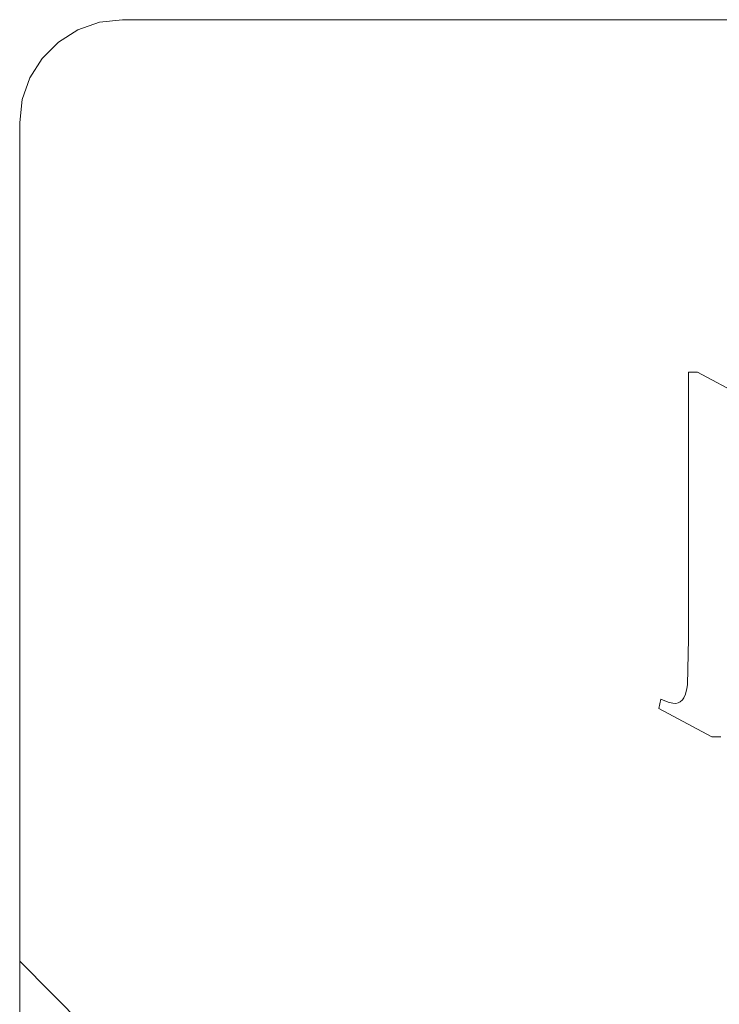
# Model space of a CAD drawing. Units: inches. Extents: x -18 to 18, y -12 to 12.
# Drawn here: x -5.9 to -5.5, y -6.9 to -6.4 of the extents above; entities that cross this region are included whole.
import ezdxf

# ---------------------------------------------------------------- set-up
doc = ezdxf.new("R2010")
doc.units = ezdxf.units.IN
doc.header["$MEASUREMENT"] = 0
doc.linetypes.add('ISO-02 Dashed', pattern=[0.3, 0.24, -0.06])
doc.layers.add('Roof', color=7, linetype='Continuous', lineweight=13)
doc.layers.add('U MINI', color=7, linetype='Continuous', lineweight=5)

# ---------------------------------------------------------------- blocks, each defined once
blk = doc.blocks.new('Group-49-1')
at = {"layer": 'U MINI', "color": 7, "linetype": 'Continuous', "lineweight": 5}
for p, q in [((-2.94911, -3.1878), (-2.94277, -3.18558)), ((-2.94277, -3.18558), (-2.93609, -3.18483)), ((-2.93609, -3.18483), (-2.24609, -3.18483)), ((-2.9548, -3.19137), (-2.94911, -3.1878)), ((-2.95955, -3.19612), (-2.9548, -3.19137)), ((-2.96312, -3.20181), (-2.95955, -3.19612)), ((-2.96534, -3.20815), (-2.96312, -3.20181)), ((-2.96609, -3.21483), (-2.96534, -3.20815)), ((-2.96609, -3.90483), (-2.96609, -3.21483))]:
    blk.add_line(p, q, dxfattribs=at)
at = {"layer": 'U MINI', "color": 8, "linetype": 'ISO-02 Dashed', "lineweight": 5}
for p, q in [((-2.77065, -3.28779), (-2.76808, -3.28779)), ((-2.77065, -3.36553), (-2.77065, -3.28779)), ((-2.76808, -3.28779), (-2.7525, -3.29606)), ((-2.77097, -3.37907), (-2.77065, -3.36553)), ((-2.77155, -3.38185), (-2.77113, -3.38017)), ((-2.77113, -3.38017), (-2.77097, -3.37907)), ((-2.77937, -3.38598), (-2.77874, -3.38327)), ((-2.77874, -3.38327), (-2.77659, -3.38416)), ((-2.77659, -3.38416), (-2.77525, -3.38447)), ((-2.77525, -3.38447), (-2.77439, -3.38451)), ((-2.77439, -3.38451), (-2.77371, -3.38436)), ((-2.77371, -3.38436), (-2.77312, -3.38407)), ((-2.77312, -3.38407), (-2.77244, -3.38349)), ((-2.77244, -3.38349), (-2.77201, -3.38289)), ((-2.77201, -3.38289), (-2.77155, -3.38185)), ((-2.77937, -3.38598), (-2.76385, -3.39425)), ((-2.76385, -3.39425), (-2.76123, -3.39425)), ((-2.96609, -3.45983), (-2.94183, -3.48413))]:
    blk.add_line(p, q, dxfattribs=at)

msp = doc.modelspace()

# ---------------------------------------------------------------- block references
at = {"layer": 'Roof', "color": 7, "xscale": 2, "yscale": 2, "zscale": 2}
msp.add_blockref('Group-49-1', (0, 0), dxfattribs=at)

doc.saveas('drawing.dxf')
